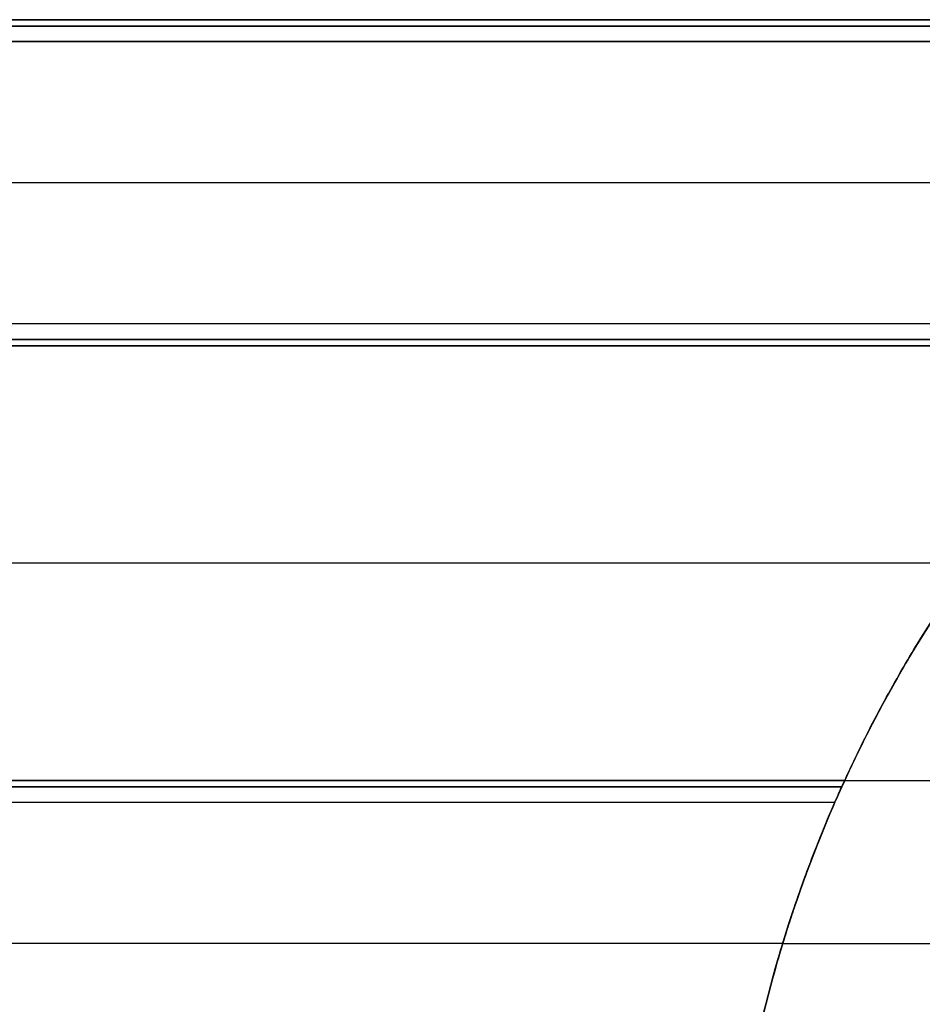
# Model space of a CAD drawing. Units: millimetres. Extents: x -62.5 to 12.5, y -12.5 to 62.5.
# Drawn here: x -36.7 to -32.6, y 1.5 to 6 of the extents above; entities that cross this region are included whole.
import ezdxf

# ---------------------------------------------------------------- set-up
doc = ezdxf.new("R2010")
doc.units = ezdxf.units.MM
doc.header["$MEASUREMENT"] = 0
doc.layers.add('Standard', color=7, linetype='Continuous')

msp = doc.modelspace()

# ---------------------------------------------------------------- linework, layer by layer
at = {"layer": 'Standard'}
for points, degree in [([(-47.5, 6, -10.9), (-40.8333, 6, -10.9), (-34.1667, 6, -10.9), (-27.5, 6, -10.9)], 3), ([(-17.5, 6, -9.5), (-32.5, 6, -9.5), (-47.5, 6, -9.5)], 2), ([(-27.5, 6, 10.9), (-34.1667, 6, 10.9), (-40.8333, 6, 10.9), (-47.5, 6, 10.9)], 3), ([(-47.5, 6, 9.5), (-32.5, 6, 9.5), (-17.5, 6, 9.5)], 2), ([(-17.5, 6, -10.2), (-32.5, 6, -10.2), (-47.5, 6, -10.2)], 2), ([(-17.5, 6, 10.2), (-32.5, 6, 10.2), (-47.5, 6, 10.2)], 2), ([(-32.65, 6, 10.9), (-32.65, 6, 10.2), (-32.65, 6, 9.5)], 2), ([(-46.9079, 5.9707, 10.9707), (-40.636, 5.9707, 10.9707), (-34.364, 5.9707, 10.9707), (-28.0921, 5.9707, 10.9707)], 3), ([(-28.0925, 5.9707, -10.9707), (-34.3642, 5.9707, -10.9707), (-40.6358, 5.9707, -10.9707), (-46.9075, 5.9707, -10.9707)], 3), ([(-28.5909, 5.9, -11), (-34.5303, 5.9, -11), (-40.4697, 5.9, -11), (-46.4091, 5.9, -11)], 3), ([(-46.4091, 5.9, 11), (-40.4697, 5.9, 11), (-34.5303, 5.9, 11), (-28.5909, 5.9, 11)], 3), ([(-30.4047, 5.25, -11), (-37.5, 5.25, -11), (-44.5953, 5.25, -11)], 2), ([(-30.4047, 5.25, 11), (-37.5, 5.25, 11), (-44.5953, 5.25, 11)], 2), ([(-31.3523, 4.6, -11), (-37.5, 4.6, -11), (-43.6477, 4.6, -11)], 2), ([(-31.3523, 4.6, 11), (-35.4508, 4.6, 11), (-39.5492, 4.6, 11), (-43.6477, 4.6, 11)], 3), ([(-31.4352, 4.5293, 10.9707), (-35.4784, 4.5293, 10.9707), (-39.5216, 4.5293, 10.9707), (-43.5648, 4.5293, 10.9707)], 3), ([(-43.5647, 4.5293, -10.9707), (-39.5216, 4.5293, -10.9707), (-35.4784, 4.5293, -10.9707), (-31.4353, 4.5293, -10.9707)], 3), ([(-31.4686, 4.5, -9.5), (-37.5, 4.5, -9.5), (-43.5314, 4.5, -9.5)], 2), ([(-43.5314, 4.5, -10.9), (-37.5, 4.5, -10.9), (-31.4686, 4.5, -10.9)], 2), ([(-31.4686, 4.5, 10.9), (-37.5, 4.5, 10.9), (-43.5314, 4.5, 10.9)], 2), ([(-43.5314, 4.5, 9.5), (-37.5, 4.5, 9.5), (-31.4686, 4.5, 9.5)], 2), ([(-31.4686, 4.5, -10.2), (-37.5, 4.5, -10.2), (-43.5314, 4.5, -10.2)], 2), ([(-31.4686, 4.5, 10.2), (-37.5, 4.5, 10.2), (-43.5314, 4.5, 10.2)], 2), ([(-31.4686, 4.5, -9.5), (-32.0984, 3.9446, -9.5), (-32.6045, 3.2633, -9.5), (-32.9544, 2.5, -9.5)], 3), ([(-31.4686, 4.5, 10.5), (-32.0984, 3.9446, 10.5), (-32.6045, 3.2633, 10.5), (-32.9544, 2.5, 10.5)], 3), ([(-32.3734, 3.5, -9.5), (-37.5, 3.5, -9.5), (-42.6266, 3.5, -9.5)], 2), ([(-32.3734, 3.5, 9.5), (-37.5, 3.5, 9.5), (-42.6266, 3.5, 9.5)], 2), ([(-42.0456, 2.5, -10.9), (-39.0152, 2.5, -10.9), (-35.9848, 2.5, -10.9), (-32.9544, 2.5, -10.9)], 3), ([(-42.0456, 2.5, -9.5), (-37.5, 2.5, -9.5), (-32.9544, 2.5, -9.5)], 2), ([(-32.9544, 2.5, 10.9), (-35.9848, 2.5, 10.9), (-39.0152, 2.5, 10.9), (-42.0456, 2.5, 10.9)], 3), ([(-32.9544, 2.5, 9.5), (-37.5, 2.5, 9.5), (-42.0456, 2.5, 9.5)], 2), ([(-32.9544, 2.5, -10.2), (-37.5, 2.5, -10.2), (-42.0456, 2.5, -10.2)], 2), ([(-32.9544, 2.5, 10.2), (-37.5, 2.5, 10.2), (-42.0456, 2.5, 10.2)], 2), ([(-32.9544, 2.5, 10.5), (-33.1733, 2.0224, 10.5), (-33.3285, 1.5181, 10.5), (-33.4161, 1, 10.5)], 3), ([(-32.9544, 2.5, -10.9), (-32.9544, 2.5, -10.9593), (-32.9768, 2.4511, -11), (-32.9991, 2.4, -11)], 3), ([(-32.9544, 2.5, -10.9), (-32.9544, 2.5, -10.7), (-32.9544, 2.5, -10.5)], 2), ([(-32.9544, 2.5, -10.5), (-32.9544, 2.5, -10), (-32.9544, 2.5, -9.5)], 2), ([(-32.9544, 2.5, -10.5), (-32.5091, 2.5, -10.5), (-32.0638, 2.5, -10.5)], 2), ([(-32.9544, 2.5, 10.5), (-32.6042, 2.5, 10.5), (-32.2541, 2.5, 10.5)], 2), ([(-32.9544, 2.5, 9.5), (-32.9544, 2.5, 10), (-32.9544, 2.5, 10.5)], 2), ([(-32.9544, 2.5, 10.5), (-32.9544, 2.5, 10.7), (-32.9544, 2.5, 10.9)], 2), ([(-32.9677, 2.4707, -10.9707), (-35.9892, 2.4707, -10.9707), (-39.0108, 2.4707, -10.9707), (-42.0323, 2.4707, -10.9707)], 3), ([(-42.0323, 2.4707, 10.9707), (-39.0108, 2.4707, 10.9707), (-35.9892, 2.4707, 10.9707), (-32.9677, 2.4707, 10.9707)], 3), ([(-42.0009, 2.4, -11), (-37.5, 2.4, -11), (-32.9991, 2.4, -11)], 2), ([(-42.0009, 2.4, 11), (-39.0003, 2.4, 11), (-35.9997, 2.4, 11), (-32.9991, 2.4, 11)], 3), ([(-32.9991, 2.4, -11), (-33.1827, 1.9792, -11), (-33.3141, 1.5513, -11), (-33.3983, 1.1, -11)], 3), ([(-33.3983, 1.1, 11), (-33.3141, 1.5513, 11), (-33.1827, 1.9792, 11), (-32.9991, 2.4, 11)], 3), ([(-33.2395, 1.75, -11), (-37.5, 1.75, -11), (-41.7605, 1.75, -11)], 2), ([(-33.2395, 1.75, 11), (-37.5, 1.75, 11), (-41.7605, 1.75, 11)], 2), ([(-33.2391, 1.75, -10.5), (-32.4275, 1.75, -10.5), (-31.6159, 1.75, -10.5)], 2), ([(-33.2391, 1.75, 10.5), (-32.0851, 1.75, 10.5), (-30.9311, 1.75, 10.5)], 2), ([(-33.2345, 1.7652, -11), (-33.2345, 1.7652, -10.75), (-33.2345, 1.7652, -10.5)], 2), ([(-33.2345, 1.7652, 11), (-33.2345, 1.7652, 10.75), (-33.2345, 1.7652, 10.5)], 2)]:
    msp.add_open_spline(points, degree=degree, dxfattribs=at)
for points, weights in [([(-31.4686, 4.5, -10.5), (-32.4237, 3.6577, -10.5), (-32.9544, 2.5, -10.5)], [1, 0.978209138444, 1]), ([(-31.4686, 4.5, 9.5), (-32.4237, 3.6577, 9.5), (-32.9544, 2.5, 9.5)], [1, 0.978209138444, 1]), ([(-31.4686, 4.5, -10), (-32.4237, 3.6577, -10), (-32.9544, 2.5, -10)], [1, 0.978209138444, 1]), ([(-32.9544, 2.5, 10), (-32.4237, 3.6577, 10), (-31.4686, 4.5, 10)], [1, 0.978209138444, 1]), ([(-32.9544, 2.5, -10.5), (-33.2842, 1.7805, -10.5), (-33.4161, 1, -10.5)], [1, 0.991410370245, 1]), ([(-32.9544, 2.5, -10.75), (-33.2842, 1.7805, -10.75), (-33.4161, 1, -10.75)], [1, 0.991410370245, 1]), ([(-33.4161, 1, 10.75), (-33.2842, 1.7805, 10.75), (-32.9544, 2.5, 10.75)], [1, 0.991410370245, 1])]:
    msp.add_rational_spline(points, weights, degree=2, dxfattribs=at)
msp.add_open_spline([(-32.9991, 2.4, 11), (-32.9878, 2.4259, 11), (-32.9765, 2.4511, 10.9898), (-32.9599, 2.488, 10.954), (-32.9544, 2.5, 10.9278), (-32.9544, 2.5, 10.9)], degree=3, knots=[0, 0, 0, 0, 0.0829554, 0.0829554, 0.1647336, 0.1647336, 0.1647336, 0.1647336], dxfattribs=at)

doc.saveas('drawing.dxf')
